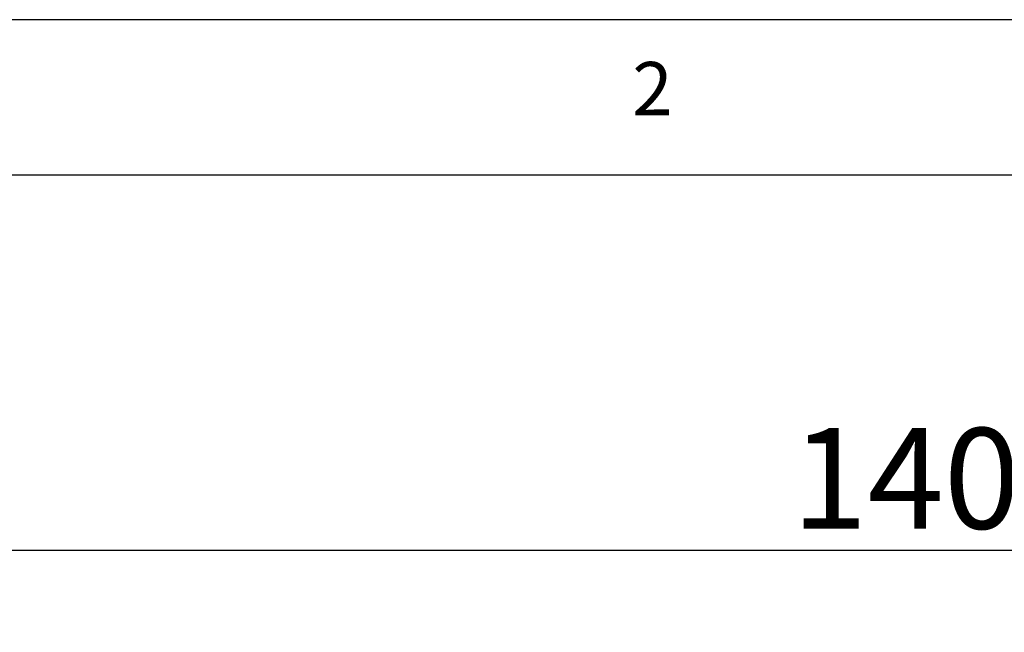
# Model space of a CAD drawing. Extents: x 5 to 415, y 5 to 292.
# Drawn here: x 63 to 97, y 271 to 292 of the extents above; entities that cross this region are included whole.
import ezdxf

# ---------------------------------------------------------------- set-up
doc = ezdxf.new("R2010")
doc.units = 0
doc.layers.add('BEMAßUNG', color=96, linetype='CONTINUOUS')
doc.layers.add('SLD-0', color=179, linetype='CONTINUOUS')
doc.styles.add('SLDTEXTSTYLE0', font='TXT', dxfattribs={"width": 0.75})
doc.styles.add('SLDTEXTSTYLE2', font='TXT', dxfattribs={"width": 0.96})
doc.dimstyles.new('SLDDIMSTYLE1', dxfattribs={"dimtxt": 3.5, "dimasz": 3.302, "dimexe": 0, "dimexo": 0.0625, "dimgap": 0.875, "dimtad": 1, "dimdec": 0, "dimlfac": 16, "dimrnd": 1e-09, "dimzin": 12, "dimtxsty": 'SLDTEXTSTYLE0', "dimblk1": 'NONE', "dimblk2": 'NONE', "dimsah": 1, "dimcen": 0.09, "dimazin": 3, "dimtfac": 1, "dimtofl": 0, "dimtmove": 0, "dimatfit": 3, "dimtolj": 1, "dimtzin": 12})

# ---------------------------------------------------------------- blocks, each defined once
blk = doc.blocks.new('_D_4')
at = {"layer": 'BEMAßUNG'}
for p, q in [((53.359, 256.179), (53.359, 274.546)), ((140.859, 258.314), (140.859, 274.546)), ((53.359, 273.546), (140.859, 273.546))]:
    blk.add_line(p, q, dxfattribs=at)
for points in [[(53.359, 273.546), (56.661, 273.038), (56.661, 274.054)], [(140.859, 273.546), (137.557, 274.054), (137.557, 273.038)]]:
    blk.add_solid(points, dxfattribs=at)
at = {"layer": 'BEMAßUNG', "insert": (89.703, 277.796), "char_height": 3.5, "attachment_point": 1, "style": 'SLDTEXTSTYLE2'}
blk.add_mtext('1400', dxfattribs=at)
blk = doc.blocks.new('_NONE')

msp = doc.modelspace()

# ---------------------------------------------------------------- linework, layer by layer
at = {"layer": 'SLD-0', "color": 179, "linetype": 'CONTINUOUS'}
for p, q in [((415, 292), (5, 292)), ((410.0003, 286.5873), (9.5668, 286.5873))]:
    msp.add_line(p, q, dxfattribs=at)

# ---------------------------------------------------------------- texts
at = {"layer": 'SLD-0', "color": 179, "insert": (84.1667, 290.5294), "char_height": 1.8521, "attachment_point": 1, "style": 'SLDTEXTSTYLE0'}
msp.add_mtext('2', dxfattribs=at)
msp.add_mtext('2', dxfattribs=at)

# ---------------------------------------------------------------- dimensions: what is measured, and where the dimension line sits
at = {"layer": 'BEMAßUNG'}
dim = msp.add_linear_dim(base=(53.3591, 273.5462), p1=(140.8591, 257.3139), p2=(53.3591, 255.1787), dimstyle='SLDDIMSTYLE1', dxfattribs=at)
dim.commit()
dim.dimension.update_dxf_attribs({"geometry": '_D_4', "text_midpoint": (94.8757, 273.5462), "dimtype": 160})

doc.saveas('drawing.dxf')
